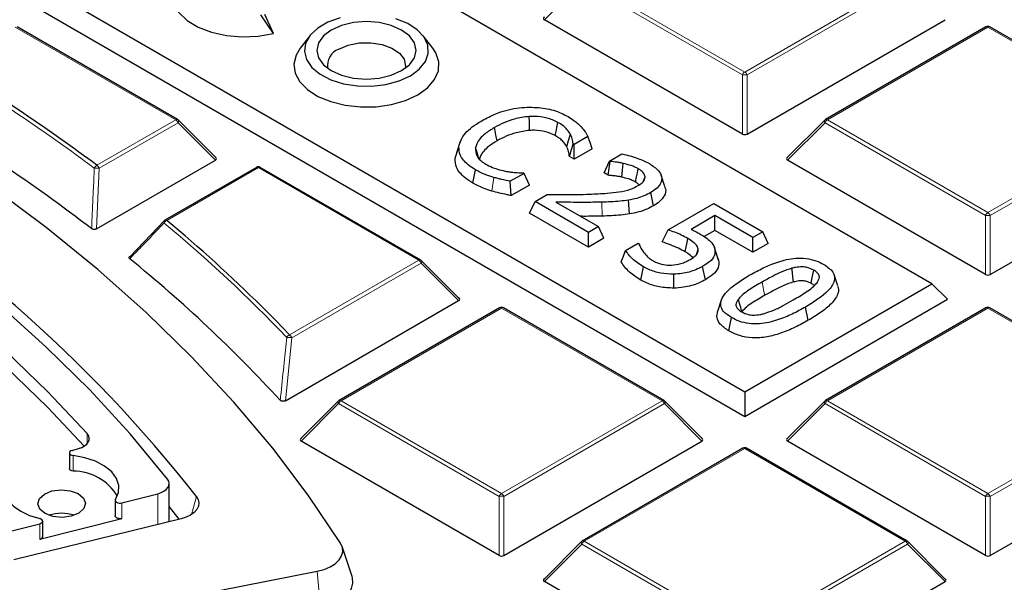
# Model space of a CAD drawing. Units: millimetres. Extents: x 0 to 420, y 0 to 297.
# Drawn here: x 339 to 353, y 209 to 217 of the extents above; entities that cross this region are included whole.
import ezdxf

# ---------------------------------------------------------------- set-up
doc = ezdxf.new("R2010")
doc.units = ezdxf.units.MM

msp = doc.modelspace()

# ---------------------------------------------------------------- linework, layer by layer
at = {"color": 7, "linetype": 'Continuous', "lineweight": 25}
for p, q in [((352.3667, 213.2438), (331.3868, 225.3553)), ((328.5896, 223.7405), (349.5696, 211.6291)), ((328.3564, 223.5072), (349.5696, 211.2611)), ((342.5238, 216.9837), (342.3348, 217.263)), ((342.5238, 216.9837), (342.392, 217.2676)), ((349.5346, 215.48), (346.5741, 217.189)), ((349.6046, 215.48), (352.565, 217.189)), ((341.0891, 215.696), (338.6885, 217.0818)), ((353.1775, 217.0818), (350.777, 215.696)), ((355.6353, 215.696), (353.2347, 217.0818)), ((343.065, 216.9499), (342.922, 216.7652)), ((344.9035, 216.7652), (344.7604, 216.9499)), ((341.6644, 215.1233), (341.1009, 215.6869)), ((350.7651, 215.6869), (350.2016, 215.1233)), ((347.2239, 215.4435), (347.0172, 215.3241)), ((345.2378, 215.1178), (345.2951, 215.2911)), ((345.3144, 215.3688), (345.2586, 215.2016)), ((346.9475, 215.1425), (347.0031, 215.3322)), ((347.0172, 215.3241), (347.0031, 215.3322)), ((347.0172, 215.1023), (347.0172, 215.3241)), ((347.0172, 215.1023), (346.9475, 215.1425)), ((347.2891, 215.2593), (347.0172, 215.1023)), ((347.5474, 215.0756), (347.7342, 215.1834)), ((339.8772, 214.0632), (341.6554, 215.0897)), ((342.2679, 214.9824), (340.899, 214.1922)), ((344.7256, 213.5966), (342.325, 214.9824)), ((347.4662, 214.9006), (347.5474, 215.0756)), ((347.5568, 215.0702), (347.5474, 215.0756)), ((353.1711, 213.3806), (350.2106, 215.0897)), ((353.2411, 213.3806), (356.2016, 215.0897)), ((345.5037, 214.7477), (345.5447, 214.9458)), ((346.2691, 214.8923), (346.0645, 214.7741)), ((346.2559, 214.8999), (346.2691, 214.8923)), ((346.3503, 214.7173), (346.2691, 214.8923)), ((347.5294, 214.8641), (347.4662, 214.9006)), ((348.063, 214.7888), (348.0799, 214.8408)), ((348.3749, 214.698), (348.3188, 214.8661)), ((346.079, 214.5607), (346.0645, 214.7741)), ((346.3503, 214.7173), (346.079, 214.5607)), ((346.4337, 214.471), (346.6166, 214.5766)), ((348.205, 214.4081), (348.1643, 214.6064)), ((346.3525, 214.296), (346.4337, 214.471)), ((347.2316, 214.0104), (346.4337, 214.471)), ((346.7472, 214.4628), (347.3812, 214.0968)), ((347.8485, 214.2857), (347.8331, 214.4926)), ((348.4268, 214.0497), (349.1083, 214.4432)), ((349.1083, 214.4432), (349.8397, 214.021)), ((347.2316, 213.7886), (346.3525, 214.296)), ((349.1249, 214.2609), (348.7688, 214.0553)), ((349.6901, 213.9346), (349.1249, 214.2609)), ((349.1249, 214.039), (349.1249, 214.2609)), ((340.3777, 213.6523), (340.8926, 214.1862)), ((347.3812, 214.0968), (347.2316, 214.0104)), ((347.4624, 213.9218), (347.3812, 214.0968)), ((347.2316, 213.7886), (347.2316, 214.0104)), ((348.3352, 213.8688), (348.4268, 214.0497)), ((349.1249, 214.039), (348.9648, 213.9466)), ((349.6901, 213.7127), (349.1249, 214.039)), ((349.8397, 214.021), (349.6901, 213.9346)), ((349.9209, 213.846), (349.8397, 214.021)), ((347.4624, 213.9218), (347.2316, 213.7886)), ((347.7884, 213.7388), (347.978, 213.8482)), ((347.978, 213.8482), (347.9902, 213.8412)), ((348.002, 213.8065), (347.9902, 213.8412)), ((349.6901, 213.7127), (349.6901, 213.9346)), ((349.9209, 213.846), (349.6901, 213.7127)), ((348.8468, 213.6783), (348.873, 213.7595)), ((349.1156, 213.785), (349.1155, 213.7853)), ((349.1789, 213.5942), (349.1221, 213.7644)), ((345.301, 213.024), (344.7375, 213.5875)), ((348.0151, 213.2978), (348.0556, 213.4963)), ((348.9812, 213.3035), (348.9405, 213.5019)), ((349.1716, 213.6171), (349.1789, 213.5942)), ((348.5096, 213.1768), (348.5073, 213.3849)), ((350.9614, 213.2093), (350.905, 213.3779)), ((349.5696, 211.6291), (352.3667, 213.2438)), ((352.3667, 213.2438), (352.6, 213.0105)), ((342.7024, 211.4954), (345.2919, 212.9903)), ((349.2197, 212.9964), (349.1634, 212.8278)), ((349.5696, 211.2611), (352.6, 213.0105)), ((345.9044, 212.8831), (343.5039, 211.4973)), ((348.3622, 211.4973), (345.9616, 212.8831)), ((350.5194, 212.6964), (350.4788, 212.8948)), ((353.1775, 212.8831), (350.777, 211.4973)), ((355.6353, 211.4973), (353.2347, 212.8831)), ((349.332, 212.5376), (349.3726, 212.736)), ((349.5696, 211.6291), (349.5696, 211.2611)), ((343.492, 211.4882), (342.9285, 210.9247)), ((348.9375, 210.9247), (348.374, 211.4882)), ((350.7651, 211.4882), (350.2016, 210.9247)), ((345.898, 209.182), (342.9375, 210.891)), ((345.968, 209.182), (348.9285, 210.891)), ((353.1711, 209.182), (350.2106, 210.891)), ((353.2411, 209.182), (356.2016, 210.891)), ((339.4715, 210.715), (339.4715, 210.4817)), ((339.5108, 210.7518), (339.6094, 210.7805)), ((349.541, 210.7838), (347.1404, 209.3979)), ((351.9987, 209.3979), (349.5981, 210.7838)), ((340.9635, 209.6867), (340.9635, 210.2561)), ((340.155, 210.0063), (340.155, 209.773)), ((340.2552, 209.9685), (340.7929, 210.1051)), ((340.9635, 209.9073), (341.1091, 209.7224)), ((341.1408, 209.7302), (338.6422, 209.1179)), ((339.0286, 209.4236), (340.2552, 209.7352)), ((339.0713, 209.4614), (339.0713, 209.6947)), ((338.5699, 209.5404), (339.0286, 209.6569)), ((347.1286, 209.3889), (346.5651, 208.8253)), ((352.5741, 208.8253), (352.0106, 209.3889)), ((343.6994, 208.866), (343.5491, 209.3158)), ((337.9011, 207.9135), (343.1784, 208.9477)), ((349.5346, 207.0826), (346.5741, 208.7917)), ((349.6046, 207.0826), (352.565, 208.7917))]:
    msp.add_line(p, q, dxfattribs=at)
at = {"color": 8, "linetype": 'Continuous', "lineweight": 18}
for p, q in [((347.169, 217.7925), (349.5696, 216.4066)), ((349.5696, 216.4066), (351.9702, 217.7925)), ((347.134, 217.7489), (346.5741, 217.189)), ((349.5346, 216.3631), (347.134, 217.7489)), ((352.0051, 217.7489), (349.6046, 216.3631)), ((341.0605, 215.6931), (338.6599, 217.079)), ((353.2061, 217.079), (350.8055, 215.6931)), ((355.6067, 215.6931), (353.2061, 217.079)), ((349.5346, 215.48), (349.5346, 216.3631)), ((349.6046, 216.3631), (349.6046, 215.48)), ((339.8823, 215.013), (341.0605, 215.6931)), ((341.0955, 215.6496), (339.9173, 214.9695)), ((341.6554, 215.0897), (341.0955, 215.6496)), ((350.7705, 215.6496), (350.2106, 215.0897)), ((353.1711, 214.2638), (350.7705, 215.6496)), ((350.8055, 215.6931), (353.2061, 214.3073)), ((353.2061, 214.3073), (355.6067, 215.6931)), ((355.6417, 215.6496), (353.2411, 214.2638)), ((339.9173, 214.9695), (339.8772, 214.0632)), ((342.2965, 214.9796), (340.9276, 214.1894)), ((344.6971, 213.5938), (342.2965, 214.9796)), ((345.789, 214.6282), (345.8159, 214.8325)), ((347.4362, 214.2541), (347.4334, 214.4622)), ((353.1711, 213.3806), (353.1711, 214.2638)), ((353.2411, 214.2638), (353.2411, 213.3806)), ((342.7634, 212.4775), (344.6971, 213.5938)), ((344.732, 213.5503), (342.7984, 212.434)), ((345.2919, 212.9903), (344.732, 213.5503)), ((345.933, 212.8803), (343.5324, 211.4945)), ((348.3336, 211.4945), (345.933, 212.8803)), ((353.2061, 212.8803), (350.8055, 211.4945)), ((355.6067, 211.4945), (353.2061, 212.8803)), ((342.7984, 212.434), (342.7024, 211.4954)), ((343.4974, 211.4509), (342.9375, 210.891)), ((345.898, 210.0651), (343.4974, 211.4509)), ((343.5324, 211.4945), (345.933, 210.1086)), ((345.933, 210.1086), (348.3336, 211.4945)), ((348.3686, 211.4509), (345.968, 210.0651)), ((348.9285, 210.891), (348.3686, 211.4509)), ((350.7705, 211.4509), (350.2106, 210.891)), ((353.1711, 210.0651), (350.7705, 211.4509)), ((350.8055, 211.4945), (353.2061, 210.1086)), ((353.2061, 210.1086), (355.6067, 211.4945)), ((355.6417, 211.4509), (353.2411, 210.0651)), ((339.7347, 210.8522), (339.7347, 211.0035)), ((349.5696, 210.7809), (347.169, 209.3951)), ((351.9702, 209.3951), (349.5696, 210.7809)), ((339.5284, 210.6746), (339.5284, 210.4413)), ((340.2552, 209.9685), (340.2552, 209.7352)), ((340.7929, 210.1051), (340.7929, 209.6449)), ((341.3716, 210.0645), (341.296, 209.7942)), ((345.898, 209.182), (345.898, 210.0651)), ((345.968, 210.0651), (345.968, 209.182)), ((353.1711, 209.182), (353.1711, 210.0651)), ((353.2411, 210.0651), (353.2411, 209.182)), ((339.0286, 209.4236), (339.0286, 209.6569)), ((347.169, 209.3951), (349.5696, 208.0093)), ((349.5696, 208.0093), (351.9702, 209.3951)), ((347.134, 209.3516), (346.5741, 208.7917)), ((349.5346, 207.9658), (347.134, 209.3516)), ((352.0051, 209.3516), (349.6046, 207.9658)), ((352.565, 208.7917), (352.0051, 209.3516)), ((343.1784, 208.9477), (343.2277, 208.3974))]:
    msp.add_line(p, q, dxfattribs=at)
at = {"color": 7, "linetype": 'Continuous', "lineweight": 25, "flags": 128}
for points in [[(340.9382, 210.3239), (340.3811, 210.9979), (339.7748, 211.6576), (339.1204, 212.3019), (338.4193, 212.9295), (337.6725, 213.5393), (336.8816, 214.1303), (336.0478, 214.7013), (335.1728, 215.2514), (334.258, 215.7795), (333.3052, 216.2846), (332.316, 216.7659), (331.2923, 217.2225), (330.2359, 217.6536), (329.1488, 218.0584), (328.0328, 218.4361), (326.89, 218.7861), (325.7224, 219.1078)], [(339.7347, 211.0035), (339.1484, 211.6273), (338.5181, 212.2367), (337.8448, 212.8306), (337.1297, 213.408), (336.3741, 213.9679), (335.5792, 214.5093), (334.7464, 215.0314), (333.877, 215.5333), (332.9726, 216.0141), (332.0346, 216.473), (331.0648, 216.9092), (330.0646, 217.322), (329.0358, 217.7106), (327.9803, 218.0745), (326.8996, 218.413)], [(339.6926, 210.8171), (339.1484, 211.394), (338.5181, 212.0034), (337.8448, 212.5973), (337.1297, 213.1747), (336.3741, 213.7346), (335.5792, 214.276), (334.7464, 214.7981), (333.877, 215.3), (332.9726, 215.7808), (332.0346, 216.2397), (331.0648, 216.6759), (330.0646, 217.0887), (329.0358, 217.4773), (327.9803, 217.8412), (326.8996, 218.1797)], [(341.1037, 217.8149), (341.0384, 217.7037), (341.0092, 217.5665), (341.0328, 217.429), (341.1081, 217.2978), (341.2313, 217.1793), (341.3966, 217.0793), (341.5958, 217.0027), (341.8192, 216.9531), (342.0561, 216.933), (342.2948, 216.9434), (342.5238, 216.9837)], [(343.5203, 217.2169), (343.3368, 217.1516), (343.1843, 217.0636), (343.0711, 216.9577), (343.0033, 216.8395), (342.9845, 216.7155), (343.0158, 216.5924), (343.0954, 216.4767), (343.219, 216.3747), (343.3801, 216.292), (343.5699, 216.2329), (343.7781, 216.2007), (343.9936, 216.1971), (344.2048, 216.2223), (344.4002, 216.2749), (344.5693, 216.3521)], [(344.5693, 216.3521), (344.703, 216.4497), (344.7941, 216.5625), (344.8377, 216.6844), (344.8315, 216.8088), (344.7757, 216.929), (344.6733, 217.0386), (344.53, 217.1316), (344.3534, 217.2029)], [(344.438, 216.4279), (344.556, 216.5167), (344.6303, 216.6201), (344.6556, 216.7311), (344.6303, 216.8421), (344.556, 216.9455), (344.438, 217.0343), (344.2841, 217.1025), (344.105, 217.1453), (343.9127, 217.16), (343.7204, 217.1453), (343.5413, 217.1025), (343.3874, 217.0343), (343.2694, 216.9455), (343.1952, 216.8421), (343.1699, 216.7311), (343.1952, 216.6201), (343.2694, 216.5167), (343.3874, 216.4279), (343.5413, 216.3597), (343.7204, 216.3169), (343.9127, 216.3023), (344.105, 216.3169), (344.2841, 216.3597), (344.438, 216.4279)], [(342.922, 216.7652), (342.8595, 216.6607), (342.8278, 216.5264), (342.8469, 216.3914), (342.9158, 216.2619), (343.0313, 216.144), (343.188, 216.0431), (343.3786, 215.9641), (343.5942, 215.9106), (343.8246, 215.885), (344.0592, 215.8887), (344.287, 215.9214), (344.4972, 215.9816), (344.6801, 216.0665)], [(343.4982, 216.7487), (343.6388, 216.8086), (343.8037, 216.842), (343.9783, 216.8457), (344.1471, 216.8196), (344.295, 216.766), (344.409, 216.6895), (344.4789, 216.5971), (344.4984, 216.4968), (344.4935, 216.4637)], [(344.6801, 216.0665), (344.8271, 216.1721), (344.9314, 216.2934), (344.9881, 216.4249), (344.9944, 216.5603), (344.9502, 216.6934), (344.9035, 216.7652)], [(343.5253, 209.3655), (343.0438, 210.0812), (342.5117, 210.7849), (341.9298, 211.4753), (341.2992, 212.1514), (340.6208, 212.8118), (339.8959, 213.4556), (339.1256, 214.0815), (338.3113, 214.6886), (337.4544, 215.2758), (336.5563, 215.8422)], [(346.3535, 215.5348), (346.3517, 215.5972), (346.3499, 215.6596), (346.3476, 215.7427)], [(345.867, 215.3787), (345.8548, 215.4382), (345.8426, 215.4977), (345.8263, 215.5771)], [(346.7357, 215.4566), (346.7478, 215.5162), (346.76, 215.5758), (346.7761, 215.6552)], [(346.907, 215.2935), (346.9344, 215.3859), (346.9618, 215.4784)], [(347.2891, 215.2593), (347.2565, 215.3514), (347.2239, 215.4435)], [(345.5909, 215.1265), (345.5837, 215.1489), (345.5666, 215.2023), (345.5437, 215.2736)], [(347.5294, 214.8641), (347.5431, 214.9672), (347.5568, 215.0702)], [(347.7323, 214.8361), (347.7431, 214.939), (347.7539, 215.0418)], [(347.9374, 214.7629), (347.9534, 214.8422), (347.9655, 214.9019), (347.9775, 214.9616)], [(348.6786, 213.7209), (348.6939, 213.7964), (348.7064, 213.8579), (348.719, 213.9194)], [(347.7221, 213.5724), (347.7552, 213.6556), (347.7884, 213.7388)], [(350.2989, 213.2694), (350.2904, 213.3439), (350.2829, 213.4093), (350.2754, 213.4746)], [(350.5621, 213.2477), (350.5755, 213.3131), (350.5891, 213.3796), (350.6027, 213.4461)], [(349.5226, 212.8403), (349.51, 212.886), (349.4923, 212.9498), (349.4747, 213.0136)], [(339.6094, 210.7805), (339.657, 210.798), (339.6977, 210.8205), (339.73, 210.8471), (339.7526, 210.8769), (339.7646, 210.9087), (339.7656, 210.9412), (339.7555, 210.9733), (339.7347, 211.0035)], [(339.5108, 210.7518), (339.4929, 210.7445), (339.4798, 210.7343), (339.4727, 210.7223), (339.4721, 210.7096), (339.4783, 210.6975), (339.4906, 210.687), (339.5079, 210.6791), (339.5284, 210.6746)], [(340.1594, 210.0204), (340.2035, 210.1233), (340.2087, 210.2292), (340.1747, 210.3333), (340.1031, 210.4308), (339.9972, 210.5174), (339.8618, 210.5889), (339.7031, 210.6421), (339.5284, 210.6746)], [(339.5284, 210.4413), (339.5079, 210.4458), (339.4906, 210.4537), (339.4783, 210.4642), (339.4721, 210.4763), (339.4715, 210.4817)], [(338.576, 210.3975), (338.5198, 210.3034), (338.4975, 210.2047), (338.5097, 210.1055), (338.5562, 210.0096), (338.6349, 209.9211), (338.7427, 209.8435), (338.8752, 209.7798), (339.0271, 209.7328)], [(340.7929, 210.1051), (340.842, 210.1211), (340.8847, 210.1423), (340.9193, 210.1679), (340.9446, 210.197), (340.9595, 210.2284), (340.9634, 210.2608), (340.9562, 210.2931), (340.9382, 210.3239)], [(339.6811, 210.0399), (339.7113, 209.9614), (339.6871, 209.8821), (339.6122, 209.8143), (339.4981, 209.7681), (339.362, 209.7507), (339.2248, 209.7647), (339.1073, 209.8079), (339.0273, 209.8738), (338.9972, 209.9524), (339.0214, 210.0316), (339.0962, 210.0994), (339.2104, 210.1456), (339.3464, 210.163), (339.4837, 210.149), (339.6012, 210.1058), (339.6811, 210.0399)], [(340.1594, 210.0204), (340.1551, 210.0087), (340.157, 209.9967), (340.1647, 209.9856), (340.1776, 209.9762), (340.1947, 209.9693), (340.2144, 209.9656), (340.2352, 209.9653), (340.2552, 209.9685)], [(341.3716, 210.0645), (341.3982, 210.017), (341.4081, 209.9674), (341.4009, 209.9176), (341.377, 209.8696), (341.3372, 209.8252), (341.2831, 209.7862), (341.2167, 209.7541), (341.1408, 209.7302)], [(339.0286, 209.6569), (339.0462, 209.6633), (339.0599, 209.6723), (339.0685, 209.6833), (339.0713, 209.6952), (339.068, 209.707), (339.059, 209.7178), (339.0449, 209.7267), (339.0271, 209.7328)], [(340.2552, 209.7352), (340.2352, 209.732), (340.2144, 209.7323), (340.1947, 209.736), (340.1776, 209.7429), (340.1647, 209.7523), (340.157, 209.7634), (340.155, 209.773)], [(343.1784, 208.9477), (343.28, 208.9743), (343.3704, 209.0121), (343.4461, 209.0594), (343.5041, 209.1144), (343.5421, 209.175), (343.5586, 209.2387), (343.5529, 209.303), (343.5253, 209.3655)], [(343.2277, 208.3974), (343.3569, 208.4313), (343.472, 208.4794), (343.5684, 208.5396), (343.6422, 208.6096), (343.6905, 208.6867), (343.7115, 208.7678), (343.7043, 208.8497), (343.6994, 208.866)]]:
    msp.add_lwpolyline(points, dxfattribs=at)
at = {"color": 8, "linetype": 'Continuous', "lineweight": 18, "flags": 128}
for points in [[(341.0955, 215.6496), (341.0995, 215.6568), (341.1024, 215.6637), (341.1042, 215.6702), (341.1048, 215.676), (341.1042, 215.681), (341.1024, 215.6851), (341.1009, 215.6869)], [(350.7651, 215.6869), (350.7636, 215.6851), (350.7619, 215.681), (350.7613, 215.676), (350.7619, 215.6702), (350.7636, 215.6637), (350.7666, 215.6568), (350.7705, 215.6496)], [(344.732, 213.5503), (344.736, 213.5575), (344.7389, 213.5644), (344.7407, 213.5708), (344.7413, 213.5766), (344.7407, 213.5817), (344.7389, 213.5857), (344.7375, 213.5875)], [(349.8696, 213.0698), (349.8574, 213.1293), (349.8452, 213.1888), (349.829, 213.2682)], [(342.342, 212.9071), (342.5508, 212.6974), (342.7634, 212.4775)], [(343.492, 211.4882), (343.4905, 211.4864), (343.4888, 211.4823), (343.4882, 211.4773), (343.4888, 211.4715), (343.4905, 211.465), (343.4935, 211.4581), (343.4974, 211.4509)], [(348.3686, 211.4509), (348.3726, 211.4581), (348.3755, 211.465), (348.3773, 211.4715), (348.3779, 211.4773), (348.3773, 211.4823), (348.3755, 211.4864), (348.374, 211.4882)], [(350.7651, 211.4882), (350.7636, 211.4864), (350.7619, 211.4823), (350.7613, 211.4773), (350.7619, 211.4715), (350.7636, 211.465), (350.7666, 211.4581), (350.7705, 211.4509)], [(347.1286, 209.3889), (347.1271, 209.3871), (347.1253, 209.383), (347.1247, 209.378), (347.1253, 209.3722), (347.1271, 209.3657), (347.13, 209.3588), (347.134, 209.3516)], [(352.0051, 209.3516), (352.0091, 209.3588), (352.012, 209.3657), (352.0138, 209.3722), (352.0144, 209.378), (352.0138, 209.383), (352.012, 209.3871), (352.0106, 209.3889)]]:
    msp.add_lwpolyline(points, dxfattribs=at)
at = {"color": 7, "linetype": 'Continuous', "lineweight": 25}
for centre, radius, start, end in [((353.2061, 217.0323), 0.0571, 60.00269, 119.99731), ((343.5902, 216.5041), 0.2613, 110.59079, 188.88946), ((323.0272, 192.3612), 28.2348, 53.34716, 58.77157), ((322.9154, 191.9641), 27.8151, 52.61814, 59.39694), ((341.0605, 215.6465), 0.0571, 44.99845, 60.00269), ((350.8055, 215.6465), 0.0571, 119.99731, 135.00155), ((324.9179, 197.1242), 20.9327, 38.18394, 59.76253), ((342.2965, 214.933), 0.0571, 60.00269, 119.99731), ((340.9276, 214.1427), 0.0571, 119.99731, 136.06998), ((326.802, 197.1871), 22.1045, 45.3299, 50.28001), ((326.8993, 197.0068), 21.3863, 42.67129, 50.95108), ((344.6971, 213.5471), 0.0571, 44.99845, 60.00269), ((345.933, 212.8336), 0.0571, 60.00269, 119.99731), ((353.2061, 212.8336), 0.0571, 60.00269, 119.99731), ((343.5324, 211.4478), 0.0571, 119.99731, 135.00155), ((348.3336, 211.4478), 0.0571, 44.99845, 60.00269), ((350.8055, 211.4478), 0.0571, 119.99731, 135.00155), ((349.5696, 210.7343), 0.0571, 60.00269, 119.99731), ((339.5307, 209.6716), 0.7697, 31.47329, 90.17104), ((339.3542, 209.2362), 0.5775, 70.90687, 109.09313), ((339.0244, 209.4713), 0.0479, 274.98595, 348.01353), ((347.169, 209.3485), 0.0571, 119.99731, 135.00155), ((351.9702, 209.3485), 0.0571, 44.99845, 60.00269)]:
    msp.add_arc(centre, radius, start, end, dxfattribs=at)
at = {"color": 8, "linetype": 'Continuous', "lineweight": 18}
for centre, radius, start, end in [((353.1894, 217.0554), 0.0289, 54.53278, 114.15676), ((353.2229, 217.0554), 0.0289, 65.84324, 125.46722), ((323.0128, 192.3536), 28.1933, 53.34716, 58.77157), ((349.6169, 216.3328), 0.0877, 122.63797, 159.77289), ((349.5696, 215.6396), 0.7244, 87.23102, 92.76898), ((349.5223, 216.3328), 0.0877, 20.22711, 57.36203), ((341.0773, 215.6696), 0.0289, 65.84324, 125.46722), ((341.0132, 215.6193), 0.0877, 20.22711, 57.36203), ((350.8528, 215.6193), 0.0877, 122.63797, 159.77289), ((350.7888, 215.6696), 0.0289, 54.53278, 114.15676), ((339.9183, 214.9394), 0.0819, 116.00912, 156.38651), ((339.8626, 214.4895), 0.483, 83.49545, 92.30353), ((339.835, 214.9391), 0.0877, 20.22711, 57.36203), ((342.2797, 214.9561), 0.0289, 54.53278, 114.15676), ((342.3132, 214.9561), 0.0289, 65.84324, 125.46722), ((353.2534, 214.2334), 0.0877, 122.63797, 159.77289), ((353.2061, 213.5403), 0.7244, 87.23102, 92.76898), ((353.1588, 214.2334), 0.0877, 20.22711, 57.36203), ((340.9119, 214.1664), 0.0301, 148.05559, 213.63289), ((340.9594, 214.116), 0.08, 113.44711, 155.02548), ((326.9937, 197.4128), 21.752, 43.69851, 50.30427), ((340.9108, 214.1659), 0.0289, 54.53278, 114.15676), ((344.7138, 213.5703), 0.0289, 65.84324, 125.46722), ((344.6498, 213.5199), 0.0877, 20.22711, 57.36203), ((345.9163, 212.8568), 0.0289, 54.53278, 114.15676), ((345.9498, 212.8568), 0.0289, 65.84324, 125.46722), ((353.1894, 212.8568), 0.0289, 54.53278, 114.15676), ((353.2229, 212.8568), 0.0289, 65.84324, 125.46722), ((342.7879, 212.405), 0.0765, 108.65238, 152.42873), ((342.7161, 212.4037), 0.0877, 20.22711, 57.36203), ((342.7327, 212.1149), 0.3258, 78.37181, 92.2333), ((343.5797, 211.4206), 0.0877, 122.63797, 159.77289), ((343.5157, 211.4709), 0.0289, 54.53278, 114.15676), ((348.3504, 211.4709), 0.0289, 65.84324, 125.46722), ((348.2863, 211.4206), 0.0877, 20.22711, 57.36203), ((350.8528, 211.4206), 0.0877, 122.63797, 159.77289), ((350.7888, 211.4709), 0.0289, 54.53278, 114.15676), ((349.5528, 210.7574), 0.0289, 54.53278, 114.15676), ((349.5863, 210.7574), 0.0289, 65.84324, 125.46722), ((345.9803, 210.0348), 0.0877, 122.63797, 159.77289), ((345.8857, 210.0348), 0.0877, 20.22711, 57.36203), ((353.2534, 210.0348), 0.0877, 122.63797, 159.77289), ((353.1588, 210.0348), 0.0877, 20.22711, 57.36203), ((345.933, 209.3416), 0.7244, 87.23102, 92.76898), ((353.2061, 209.3416), 0.7244, 87.23102, 92.76898), ((347.2163, 209.3213), 0.0877, 122.63797, 159.77289), ((347.1522, 209.3716), 0.0289, 54.53278, 114.15676), ((351.9869, 209.3716), 0.0289, 65.84324, 125.46722), ((351.9229, 209.3213), 0.0877, 20.22711, 57.36203)]:
    msp.add_arc(centre, radius, start, end, dxfattribs=at)
at = {"color": 7, "linetype": 'Continuous', "lineweight": 25}
for centre, major_axis, ratio, start_param, end_param in [((346.6324, 217.2092), (0.0738, 0), 0.4471651, 2.4825346, 3.8006507), ((349.5696, 215.5136), (0.0571, 0), 0.7452752, 4.0533309, 5.371447), ((341.5971, 215.1099), (0.0738, 0), 0.4471651, 5.6241273, 6.9422433), ((350.269, 215.1099), (0.0738, 0), 0.4471651, 2.4825346, 3.8006507), ((353.2061, 213.4143), (0.0571, 0), 0.7452752, 4.0533309, 5.371447), ((345.2336, 213.0105), (0.0738, 0), 0.4471651, 5.6241273, 6.9422433), ((342.9959, 210.9112), (0.0738, 0), 0.4471651, 2.4825346, 3.8006507), ((348.8702, 210.9112), (0.0738, 0), 0.4471651, 5.6241273, 6.9422433), ((350.269, 210.9112), (0.0738, 0), 0.4471651, 2.4825346, 3.8006507), ((345.933, 209.2156), (0.0571, 0), 0.7452752, 4.0533309, 5.371447), ((353.2061, 209.2156), (0.0571, 0), 0.7452752, 4.0533309, 5.371447), ((346.6324, 208.8119), (0.0738, 0), 0.4471651, 2.4825346, 3.8006507), ((352.5067, 208.8119), (0.0738, 0), 0.4471651, 5.6241273, 6.9422433)]:
    msp.add_ellipse(centre, major_axis=major_axis, ratio=ratio, start_param=start_param, end_param=end_param, dxfattribs=at)
for points, knots in [([(388.2031, 190.8484), (388.2035, 190.8647), (388.2109, 191.261), (388.1838, 192.0375), (388.1183, 193.1764), (388.0026, 194.3135), (387.8434, 195.4481), (387.6389, 196.5796), (387.3896, 197.7077), (387.0955, 198.8316), (386.7567, 199.951), (386.373, 201.0651), (385.9447, 202.1735), (385.4717, 203.2754), (384.9541, 204.3703), (384.392, 205.4573), (383.7856, 206.5359), (383.1352, 207.6053), (382.4409, 208.6647), (381.7031, 209.7134), (380.9222, 210.7505), (380.0987, 211.7752), (379.233, 212.7868), (378.3257, 213.7844), (377.3776, 214.7673), (376.3893, 215.7348), (375.3615, 216.6861), (374.295, 217.6205), (373.1907, 218.5374), (372.0494, 219.4361), (370.872, 220.3162), (369.6593, 221.1769), (368.4123, 222.0178), (367.132, 222.8385), (365.8192, 223.6384), (364.4748, 224.4172), (363.0999, 225.1744), (361.6954, 225.9096), (360.2622, 226.6225), (358.8012, 227.3128), (357.3135, 227.9802), (355.7999, 228.6243), (354.2614, 229.245), (352.699, 229.8418), (351.1137, 230.4147), (349.5062, 230.9632), (347.8778, 231.4873), (346.2292, 231.9866), (344.5616, 232.461), (342.8758, 232.9103), (341.1729, 233.3343), (339.4539, 233.7328), (337.7198, 234.1056), (335.9715, 234.4526), (334.2102, 234.7737), (332.4367, 235.0686), (330.6522, 235.3373), (328.8576, 235.5797), (327.0541, 235.7957), (325.2426, 235.9851), (323.4242, 236.1479), (321.5999, 236.2841), (319.7708, 236.3935), (317.938, 236.4761), (316.1024, 236.5319), (314.2652, 236.5608), (312.4273, 236.5629), (310.59, 236.5381), (308.7541, 236.4865), (306.9208, 236.408), (305.0911, 236.3029), (303.2663, 236.1704), (301.5211, 236.0201), (300.3882, 235.9009), (299.8589, 235.8452)], [0, 0, 0, 0, 0.00057368, 0.01392098, 0.02726705, 0.04061827, 0.05398204, 0.06736555, 0.08077561, 0.09421858, 0.10770024, 0.1212257, 0.13479933, 0.14842465, 0.16210434, 0.17584017, 0.18963299, 0.20348279, 0.21738869, 0.23134905, 0.24536151, 0.25942314, 0.27353053, 0.2876799, 0.30186723, 0.31608839, 0.3303392, 0.34461557, 0.35891355, 0.3732294, 0.38755963, 0.40190105, 0.41625073, 0.4306061, 0.44496485, 0.4593249, 0.47368411, 0.48804111, 0.50239474, 0.51674407, 0.53108836, 0.54542702, 0.55975963, 0.57408589, 0.58840559, 0.60271866, 0.61702507, 0.63132488, 0.64561823, 0.65990528, 0.67418625, 0.68846138, 0.70273097, 0.71699531, 0.73125473, 0.74550959, 0.75976022, 0.77400702, 0.78825034, 0.80249058, 0.81672812, 0.83096337, 0.84519671, 0.85942856, 0.87365931, 0.88788936, 0.90211914, 0.91634903, 0.93057933, 0.94481043, 0.95904274, 0.97327666, 0.98751262, 1, 1, 1, 1]), ([(364.1616, 206.9456), (364.099, 207.197), (363.9636, 207.7408), (363.7012, 208.5716), (363.3861, 209.4383), (363.0257, 210.2992), (362.6218, 211.1535), (362.1743, 212.0006), (361.6837, 212.8397), (361.1504, 213.6699), (360.5749, 214.4906), (359.9576, 215.3011), (359.2992, 216.1005), (358.6001, 216.8881), (357.8611, 217.6633), (357.0827, 218.4253), (356.2658, 219.1735), (355.411, 219.9072), (354.5191, 220.6257), (353.5909, 221.3284), (352.6273, 222.0147), (351.629, 222.6841), (350.5971, 223.3358), (349.5324, 223.9694), (348.4359, 224.5843), (347.3085, 225.18), (346.1512, 225.756), (344.9651, 226.3117), (343.7512, 226.8467), (342.5106, 227.3606), (341.2444, 227.8529), (339.9537, 228.3231), (338.6395, 228.771), (337.3031, 229.196), (335.9457, 229.5979), (334.5684, 229.9763), (333.1724, 230.3308), (331.759, 230.6612), (330.3293, 230.9673), (328.8847, 231.2486), (327.4264, 231.505), (325.9556, 231.7363), (324.4737, 231.9423), (322.982, 232.1228), (321.4817, 232.2776), (319.9742, 232.4066), (318.4608, 232.5097), (316.9428, 232.5869), (315.4215, 232.6377), (314.1732, 232.6589), (313.4324, 232.6606), (313.1995, 232.6612)], [0, 0, 0, 0, 0.0177117, 0.0383034, 0.0589056, 0.079519, 0.1001443, 0.1207814, 0.1414302, 0.16209, 0.1827602, 0.2034399, 0.2241279, 0.2448234, 0.2655253, 0.2862325, 0.3069442, 0.3276594, 0.3483774, 0.3690975, 0.389819, 0.4105416, 0.4312646, 0.4519876, 0.4727105, 0.4934328, 0.5141544, 0.5348752, 0.555595, 0.5763139, 0.5970317, 0.6177484, 0.638464, 0.6591786, 0.6798921, 0.7006046, 0.7213162, 0.7420268, 0.7627365, 0.7834454, 0.8041536, 0.8248611, 0.8455679, 0.8662743, 0.8869801, 0.9076855, 0.9283906, 0.9490955, 0.9698001, 0.9905046, 1, 1, 1, 1]), ([(345.6445, 215.6832), (345.7099, 215.7181), (345.8594, 215.7978), (346.097, 215.8655), (346.2636, 215.8777), (346.3164, 215.8816)], [0, 0, 0, 0, 0.3467154, 0.7928092, 1, 1, 1, 1]), ([(346.3164, 215.8816), (346.407, 215.8796), (346.5888, 215.8756), (346.7946, 215.8117), (346.8939, 215.7585), (346.927, 215.7408)], [0, 0, 0, 0, 0.3983188, 0.7992545, 1, 1, 1, 1]), ([(346.3476, 215.7427), (346.2722, 215.7327), (346.1366, 215.7145), (345.9645, 215.6507), (345.8728, 215.6019), (345.8263, 215.5771)], [0, 0, 0, 0, 0.3807434, 0.6856831, 1, 1, 1, 1]), ([(346.7761, 215.6552), (346.7242, 215.6793), (346.6225, 215.7265), (346.464, 215.7466), (346.3742, 215.7436), (346.3476, 215.7427)], [0, 0, 0, 0, 0.4230117, 0.8287571, 1, 1, 1, 1]), ([(346.927, 215.7408), (346.9575, 215.7221), (347.0105, 215.6895), (347.0749, 215.6375), (347.1079, 215.6044), (347.1244, 215.5879)], [0, 0, 0, 0, 0.4019484, 0.6999378, 1, 1, 1, 1]), ([(345.2951, 215.2911), (345.3101, 215.3426), (345.3461, 215.4667), (345.4977, 215.5947), (345.6148, 215.6653), (345.6445, 215.6832)], [0, 0, 0, 0, 0.3457679, 0.8340843, 1, 1, 1, 1]), ([(345.8263, 215.5771), (345.7787, 215.5475), (345.6655, 215.4773), (345.5697, 215.3699), (345.5493, 215.2943), (345.5437, 215.2736)], [0, 0, 0, 0, 0.34556089, 0.82105964, 1, 1, 1, 1]), ([(346.9618, 215.4784), (346.9464, 215.5025), (346.9179, 215.5469), (346.8549, 215.6069), (346.8026, 215.6389), (346.7761, 215.6552)], [0, 0, 0, 0, 0.3686852, 0.6799503, 1, 1, 1, 1]), ([(347.1244, 215.5879), (347.1439, 215.5646), (347.1733, 215.5296), (347.2035, 215.4807), (347.2171, 215.4559), (347.2239, 215.4435)], [0, 0, 0, 0, 0.4977275, 0.7486762, 1, 1, 1, 1]), ([(346.3535, 215.5348), (346.2843, 215.5254), (346.1582, 215.5083), (345.9976, 215.4484), (345.911, 215.4022), (345.867, 215.3787)], [0, 0, 0, 0, 0.3739, 0.6822411, 1, 1, 1, 1]), ([(346.7357, 215.4566), (346.6897, 215.4781), (346.5993, 215.5202), (346.4579, 215.5382), (346.3775, 215.5356), (346.3535, 215.5348)], [0, 0, 0, 0, 0.4206128, 0.8266967, 1, 1, 1, 1]), ([(346.907, 215.2935), (346.8915, 215.3175), (346.8644, 215.3595), (346.8051, 215.4144), (346.759, 215.4425), (346.7357, 215.4566)], [0, 0, 0, 0, 0.3995925, 0.6959162, 1, 1, 1, 1]), ([(347.0031, 215.3322), (347.0013, 215.345), (346.9976, 215.3705), (346.989, 215.4198), (346.9725, 215.4553), (346.9618, 215.4784)], [0, 0, 0, 0, 0.2588817, 0.5178355, 1, 1, 1, 1]), ([(345.5447, 214.9458), (345.5066, 214.9701), (345.4059, 215.0342), (345.3042, 215.1535), (345.2979, 215.2494), (345.2951, 215.2911)], [0, 0, 0, 0, 0.255795, 0.6760369, 1, 1, 1, 1]), ([(345.5437, 215.2736), (345.5444, 215.2344), (345.5457, 215.1584), (345.6216, 215.0774), (345.6801, 215.0411), (345.6957, 215.0314)], [0, 0, 0, 0, 0.43835465, 0.85016029, 1, 1, 1, 1]), ([(345.867, 215.3787), (345.8226, 215.3513), (345.7166, 215.2857), (345.6256, 215.1857), (345.6062, 215.1147), (345.6009, 215.0954)], [0, 0, 0, 0, 0.3436256, 0.8213668, 1, 1, 1, 1]), ([(346.9475, 215.1425), (346.9457, 215.1553), (346.9422, 215.1808), (346.9362, 215.2189), (346.925, 215.2567), (346.913, 215.2812), (346.907, 215.2935)], [0, 0, 0, 0, 0.2509087, 0.5018276, 0.7500327, 1, 1, 1, 1]), ([(345.5037, 214.7477), (345.4631, 214.7736), (345.3557, 214.8421), (345.2475, 214.97), (345.2407, 215.0728), (345.2378, 215.1178)], [0, 0, 0, 0, 0.2549144, 0.6738305, 1, 1, 1, 1]), ([(347.7342, 215.1834), (347.7754, 215.1737), (347.8578, 215.1545), (347.9995, 215.1092), (348.0887, 215.0654), (348.144, 215.0382)], [0, 0, 0, 0, 0.2756534, 0.55106, 1, 1, 1, 1]), ([(345.6957, 215.0314), (345.7285, 215.014), (345.7907, 214.9811), (345.8997, 214.9446), (345.9756, 214.929), (346.0141, 214.9211)], [0, 0, 0, 0, 0.3558497, 0.6737989, 1, 1, 1, 1]), ([(347.7539, 215.0418), (347.7378, 215.0454), (347.7056, 215.0524), (347.6396, 215.0617), (347.5897, 215.0668), (347.5568, 215.0702)], [0, 0, 0, 0, 0.2536184, 0.5074986, 1, 1, 1, 1]), ([(347.9775, 214.9616), (347.9612, 214.9703), (347.9284, 214.9877), (347.8541, 215.0156), (347.7939, 215.0314), (347.7539, 215.0418)], [0, 0, 0, 0, 0.25150637, 0.50348729, 1, 1, 1, 1]), ([(348.144, 215.0382), (348.1945, 215.005), (348.2806, 214.9483), (348.3344, 214.8449), (348.325, 214.7534), (348.2642, 214.6707), (348.1977, 214.6279), (348.1643, 214.6064)], [0, 0, 0, 0, 0.2691625, 0.4583554, 0.6480958, 0.8229235, 1, 1, 1, 1]), ([(345.8159, 214.8325), (345.7767, 214.8445), (345.7076, 214.8656), (345.6177, 214.9047), (345.5692, 214.932), (345.5447, 214.9458)], [0, 0, 0, 0, 0.3958324, 0.6958006, 1, 1, 1, 1]), ([(346.0645, 214.7741), (346.0222, 214.7826), (345.9588, 214.7952), (345.8759, 214.8148), (345.8359, 214.8266), (345.8159, 214.8325)], [0, 0, 0, 0, 0.4992893, 0.7490574, 1, 1, 1, 1]), ([(346.0141, 214.9211), (346.034, 214.9179), (346.0738, 214.9117), (346.1543, 214.903), (346.2154, 214.9011), (346.2559, 214.8999)], [0, 0, 0, 0, 0.2523163, 0.5048479, 1, 1, 1, 1]), ([(347.7323, 214.8361), (347.7162, 214.8397), (347.684, 214.8467), (347.6331, 214.8533), (347.5817, 214.8595), (347.5468, 214.8626), (347.5294, 214.8641)], [0, 0, 0, 0, 0.2468767, 0.49395791, 0.74680057, 1, 1, 1, 1]), ([(347.9374, 214.7629), (347.921, 214.7716), (347.8881, 214.7889), (347.819, 214.8135), (347.7655, 214.8275), (347.7323, 214.8361)], [0, 0, 0, 0, 0.27460439, 0.54965424, 1, 1, 1, 1]), ([(347.9757, 214.7087), (347.9916, 214.7186), (348.0328, 214.7445), (348.0738, 214.7902), (348.0781, 214.8263), (348.0799, 214.8408)], [0, 0, 0, 0, 0.2732505, 0.7092949, 1, 1, 1, 1]), ([(348.0799, 214.8408), (348.0751, 214.8578), (348.0648, 214.895), (348.0214, 214.9349), (347.9875, 214.9555), (347.9775, 214.9616)], [0, 0, 0, 0, 0.3758167, 0.8168626, 1, 1, 1, 1]), ([(345.789, 214.6282), (345.7498, 214.6403), (345.6783, 214.6622), (345.583, 214.703), (345.5303, 214.7327), (345.5037, 214.7477)], [0, 0, 0, 0, 0.3759786, 0.6856855, 1, 1, 1, 1]), ([(347.2472, 214.582), (347.3358, 214.5858), (347.4842, 214.5922), (347.6918, 214.6125), (347.8545, 214.6482), (347.9386, 214.6902), (347.9757, 214.7087)], [0, 0, 0, 0, 0.3423976, 0.5734187, 0.8119503, 1, 1, 1, 1]), ([(347.9924, 214.7199), (347.9799, 214.7319), (347.964, 214.7474), (347.9422, 214.7601), (347.9374, 214.7629)], [0, 0, 0, 0, 0.7801029, 1, 1, 1, 1]), ([(348.3681, 214.697), (348.3743, 214.6849), (348.3975, 214.6397), (348.3739, 214.5581), (348.306, 214.4722), (348.2366, 214.4281), (348.205, 214.4081)], [0, 0, 0, 0, 0.1183499, 0.4415146, 0.746224, 1, 1, 1, 1]), ([(346.079, 214.5607), (346.0582, 214.5652), (345.9992, 214.5782), (345.8995, 214.5964), (345.8259, 214.6176), (345.789, 214.6282)], [0, 0, 0, 0, 0.2126605, 0.6056685, 1, 1, 1, 1]), ([(346.6166, 214.5766), (346.7053, 214.576), (346.8548, 214.5751), (347.0651, 214.5761), (347.1865, 214.58), (347.2472, 214.582)], [0, 0, 0, 0, 0.4219944, 0.7108542, 1, 1, 1, 1]), ([(348.1643, 214.6064), (348.1315, 214.589), (348.0678, 214.5551), (347.9548, 214.5168), (347.8741, 214.5008), (347.8331, 214.4926)], [0, 0, 0, 0, 0.3427057, 0.6665993, 1, 1, 1, 1]), ([(347.4334, 214.4622), (347.3447, 214.4604), (347.186, 214.4573), (346.9572, 214.4598), (346.8172, 214.4618), (346.7472, 214.4628)], [0, 0, 0, 0, 0.3879503, 0.693942, 1, 1, 1, 1]), ([(347.8331, 214.4926), (347.7899, 214.4866), (347.7029, 214.4744), (347.5686, 214.4666), (347.4785, 214.4636), (347.4334, 214.4622)], [0, 0, 0, 0, 0.32967998, 0.66423883, 1, 1, 1, 1]), ([(348.205, 214.4081), (348.1723, 214.3906), (348.1052, 214.3547), (347.9843, 214.3128), (347.8942, 214.2948), (347.8485, 214.2857)], [0, 0, 0, 0, 0.3183331, 0.6538501, 1, 1, 1, 1]), ([(347.4362, 214.2541), (347.3452, 214.252), (347.238, 214.2495), (347.1307, 214.2505), (347.1145, 214.2507)], [0, 0, 0, 0, 0.8492808, 1, 1, 1, 1]), ([(347.8485, 214.2857), (347.8053, 214.2796), (347.7163, 214.267), (347.5778, 214.2587), (347.4835, 214.2556), (347.4362, 214.2541)], [0, 0, 0, 0, 0.3196053, 0.6591299, 1, 1, 1, 1]), ([(339.8772, 214.0632), (339.8726, 214.0609), (339.8633, 214.0563), (339.846, 214.0534), (339.8296, 214.0544), (339.8156, 214.0583), (339.8072, 214.0628), (339.8033, 214.0657), (339.8027, 214.0662)], [0, 0, 0, 0, 0.2112819, 0.4240428, 0.6080789, 0.7772369, 0.9610671, 1, 1, 1, 1]), ([(348.719, 213.9194), (348.6866, 213.9371), (348.6256, 213.9703), (348.5254, 214.0119), (348.4597, 214.0371), (348.4268, 214.0497)], [0, 0, 0, 0, 0.3600653, 0.6795811, 1, 1, 1, 1]), ([(348.7688, 214.0553), (348.7806, 214.0498), (348.8041, 214.0388), (348.8468, 214.0171), (348.8771, 214.0004), (348.8964, 213.9898)], [0, 0, 0, 0, 0.2655344, 0.5310994, 1, 1, 1, 1]), ([(348.8964, 213.9898), (348.9271, 213.9712), (348.9863, 213.9355), (349.0706, 213.8697), (349.1088, 213.8096), (349.1201, 213.7713), (349.1221, 213.7644)], [0, 0, 0, 0, 0.2901227, 0.5603271, 0.9211807, 1, 1, 1, 1]), ([(347.9902, 213.8412), (347.9936, 213.8298), (348.0005, 213.807), (348.0221, 213.7652), (348.0429, 213.7356), (348.0561, 213.7167)], [0, 0, 0, 0, 0.2658415, 0.5314402, 1, 1, 1, 1]), ([(348.6786, 213.7209), (348.6461, 213.7385), (348.5777, 213.7754), (348.4604, 213.8231), (348.377, 213.8535), (348.3352, 213.8688)], [0, 0, 0, 0, 0.310275, 0.6544458, 1, 1, 1, 1]), ([(348.873, 213.7595), (348.8669, 213.78), (348.8562, 213.8163), (348.7977, 213.8697), (348.7491, 213.9004), (348.719, 213.9194)], [0, 0, 0, 0, 0.3311314, 0.5847883, 1, 1, 1, 1]), ([(340.3723, 213.6156), (340.3694, 213.6184), (340.3636, 213.6241), (340.3618, 213.634), (340.3657, 213.6431), (340.3722, 213.649), (340.3768, 213.6517), (340.3777, 213.6523)], [0, 0, 0, 0, 0.2443546, 0.4897537, 0.7165412, 0.940508, 1, 1, 1, 1]), ([(348.0556, 213.4963), (348.0253, 213.515), (347.9645, 213.5525), (347.8674, 213.6316), (347.8191, 213.697), (347.7884, 213.7388)], [0, 0, 0, 0, 0.2656989, 0.5315897, 1, 1, 1, 1]), ([(348.0561, 213.7167), (348.0753, 213.6928), (348.1043, 213.6565), (348.1569, 213.6122), (348.1892, 213.5925), (348.2055, 213.5825)], [0, 0, 0, 0, 0.4928738, 0.7444484, 1, 1, 1, 1]), ([(348.7919, 213.6331), (348.7693, 213.6551), (348.7368, 213.6868), (348.6922, 213.7129), (348.6786, 213.7209)], [0, 0, 0, 0, 0.6940018, 1, 1, 1, 1]), ([(348.7566, 213.6068), (348.7881, 213.6268), (348.8369, 213.6578), (348.8734, 213.7126), (348.8731, 213.7434), (348.873, 213.7595)], [0, 0, 0, 0, 0.4669566, 0.7222724, 1, 1, 1, 1]), ([(349.1221, 213.7644), (349.1243, 213.7296), (349.1286, 213.6615), (349.0511, 213.5706), (348.9764, 213.5241), (348.9405, 213.5019)], [0, 0, 0, 0, 0.3513815, 0.68880205, 1, 1, 1, 1]), ([(349.1717, 213.6171), (349.1624, 213.6451), (349.1437, 213.701), (349.125, 213.757), (349.1157, 213.7848)], [0, 0, 0, 0, 0.5013757, 1, 1, 1, 1]), ([(348.0151, 213.2978), (347.9846, 213.3165), (347.9235, 213.3538), (347.8442, 213.4192), (347.7723, 213.4912), (347.7389, 213.5452), (347.7221, 213.5724)], [0, 0, 0, 0, 0.2363178, 0.4728126, 0.7340878, 1, 1, 1, 1]), ([(348.5073, 213.3849), (348.4415, 213.3878), (348.3088, 213.3937), (348.157, 213.442), (348.082, 213.4822), (348.0556, 213.4963)], [0, 0, 0, 0, 0.3899356, 0.7853413, 1, 1, 1, 1]), ([(348.2055, 213.5825), (348.225, 213.5725), (348.2771, 213.5459), (348.371, 213.5204), (348.4447, 213.5207), (348.4746, 213.5208)], [0, 0, 0, 0, 0.2635767, 0.7010803, 1, 1, 1, 1]), ([(348.4746, 213.5208), (348.5223, 213.5266), (348.5992, 213.536), (348.6907, 213.571), (348.7344, 213.5948), (348.7566, 213.6068)], [0, 0, 0, 0, 0.4452976, 0.7186816, 1, 1, 1, 1]), ([(348.9405, 213.5019), (348.9076, 213.4846), (348.8171, 213.4372), (348.6653, 213.395), (348.5476, 213.3875), (348.5073, 213.3849)], [0, 0, 0, 0, 0.2733843, 0.7513112, 1, 1, 1, 1]), ([(349.1789, 213.5942), (349.1814, 213.5557), (349.1863, 213.4796), (349.102, 213.3788), (349.0198, 213.3275), (348.9812, 213.3035)], [0, 0, 0, 0, 0.3525776, 0.6964402, 1, 1, 1, 1]), ([(349.6461, 213.3737), (349.7109, 213.4095), (349.8402, 213.4809), (350.0624, 213.5743), (350.2875, 213.6299), (350.4916, 213.6259), (350.6381, 213.5914), (350.7147, 213.5519), (350.7523, 213.5325)], [0, 0, 0, 0, 0.2086036, 0.4164358, 0.6402137, 0.7616546, 0.8831865, 1, 1, 1, 1]), ([(350.6027, 213.4461), (350.5722, 213.4611), (350.5211, 213.486), (350.4213, 213.4974), (350.3417, 213.4905), (350.2932, 213.4789), (350.2754, 213.4746)], [0, 0, 0, 0, 0.3322085, 0.5557116, 0.8375707, 1, 1, 1, 1]), ([(350.7523, 213.5325), (350.8044, 213.4964), (350.8891, 213.4378), (350.9218, 213.3327), (350.893, 213.2224), (350.7559, 213.0661), (350.5861, 212.9611), (350.4788, 212.8948)], [0, 0, 0, 0, 0.1865721, 0.3034263, 0.4198924, 0.633603, 1, 1, 1, 1]), ([(349.3726, 212.736), (349.3283, 212.7658), (349.2506, 212.8179), (349.204, 212.914), (349.2171, 213.0202), (349.308, 213.1387), (349.4596, 213.2613), (349.5838, 213.3362), (349.6461, 213.3737)], [0, 0, 0, 0, 0.1567681, 0.2748079, 0.3926914, 0.5809349, 0.7900403, 1, 1, 1, 1]), ([(350.2754, 213.4746), (350.2247, 213.4582), (350.1234, 213.4254), (349.9791, 213.352), (349.8833, 213.2985), (349.829, 213.2682)], [0, 0, 0, 0, 0.3030248, 0.6049101, 1, 1, 1, 1]), ([(350.652, 213.259), (350.6689, 213.2865), (350.6948, 213.3286), (350.676, 213.3881), (350.6414, 213.4225), (350.6131, 213.4398), (350.6027, 213.4461)], [0, 0, 0, 0, 0.4221706, 0.6469772, 0.8710787, 1, 1, 1, 1]), ([(348.5096, 213.1768), (348.4371, 213.18), (348.2908, 213.1864), (348.1247, 213.2391), (348.043, 213.2829), (348.0151, 213.2978)], [0, 0, 0, 0, 0.3926237, 0.7924265, 1, 1, 1, 1]), ([(348.9812, 213.3035), (348.9484, 213.2862), (348.8534, 213.236), (348.6894, 213.1887), (348.5575, 213.18), (348.5096, 213.1768)], [0, 0, 0, 0, 0.2512808, 0.7282237, 1, 1, 1, 1]), ([(349.829, 213.2682), (349.7634, 213.2295), (349.6647, 213.1713), (349.5423, 213.0872), (349.4974, 213.0383), (349.4747, 213.0136)], [0, 0, 0, 0, 0.4950827, 0.7452676, 1, 1, 1, 1]), ([(350.2989, 213.2694), (350.2501, 213.2534), (350.1526, 213.2214), (350.014, 213.1504), (349.9218, 213.0989), (349.8696, 213.0698)], [0, 0, 0, 0, 0.3037338, 0.6061354, 1, 1, 1, 1]), ([(350.296, 213.0004), (350.3619, 213.0397), (350.4613, 213.0989), (350.5829, 213.1849), (350.6289, 213.2342), (350.652, 213.259)], [0, 0, 0, 0, 0.4950339, 0.7455573, 1, 1, 1, 1]), ([(350.5621, 213.2477), (350.5415, 213.2582), (350.5057, 213.2764), (350.4394, 213.2876), (350.3702, 213.2854), (350.3251, 213.2753), (350.2989, 213.2694)], [0, 0, 0, 0, 0.2837612, 0.4955683, 0.7066948, 1, 1, 1, 1]), ([(350.9558, 213.2084), (350.9604, 213.1999), (350.982, 213.1601), (350.9589, 213.0647), (350.868, 212.9387), (350.7079, 212.811), (350.5823, 212.7346), (350.5194, 212.6964)], [0, 0, 0, 0, 0.04497288, 0.20990232, 0.467719, 0.7334112, 1, 1, 1, 1]), ([(350.6058, 213.2131), (350.6036, 213.2162), (350.5943, 213.2296), (350.5761, 213.2398), (350.5621, 213.2477)], [0, 0, 0, 0, 0.2303918, 1, 1, 1, 1]), ([(349.8696, 213.0698), (349.8064, 213.0325), (349.7112, 212.9763), (349.5925, 212.8956), (349.5489, 212.8485), (349.5269, 212.8248)], [0, 0, 0, 0, 0.4952536, 0.7453509, 1, 1, 1, 1]), ([(349.4747, 213.0136), (349.4577, 212.9868), (349.4315, 212.9456), (349.4447, 212.8862), (349.4792, 212.8493), (349.5096, 212.8303), (349.5222, 212.8224)], [0, 0, 0, 0, 0.4056279, 0.6250793, 0.844804, 1, 1, 1, 1]), ([(349.8487, 212.7944), (349.902, 212.8118), (350.0121, 212.8477), (350.1555, 212.9218), (350.249, 212.9741), (350.296, 213.0004)], [0, 0, 0, 0, 0.3190125, 0.6585532, 1, 1, 1, 1]), ([(349.332, 212.5376), (349.2838, 212.5703), (349.1983, 212.6282), (349.1446, 212.7336), (349.1583, 212.7971), (349.1649, 212.8278)], [0, 0, 0, 0, 0.4014333, 0.7106123, 1, 1, 1, 1]), ([(350.4788, 212.8948), (350.414, 212.8591), (350.2846, 212.7877), (350.0622, 212.6944), (349.8368, 212.639), (349.6323, 212.643), (349.486, 212.6774), (349.4097, 212.7168), (349.3726, 212.736)], [0, 0, 0, 0, 0.208702, 0.416636, 0.6406174, 0.7624283, 0.8843761, 1, 1, 1, 1]), ([(349.5222, 212.8224), (349.5533, 212.8072), (349.6045, 212.7821), (349.7044, 212.7711), (349.7829, 212.7784), (349.8311, 212.7901), (349.8487, 212.7944)], [0, 0, 0, 0, 0.3388869, 0.5572542, 0.8385691, 1, 1, 1, 1]), ([(350.5194, 212.6964), (350.4547, 212.6607), (350.3255, 212.5894), (350.1212, 212.5032), (349.9063, 212.4427), (349.69, 212.4266), (349.4846, 212.4611), (349.3836, 212.5118), (349.332, 212.5376)], [0, 0, 0, 0, 0.19488882, 0.38915828, 0.54919173, 0.71102791, 0.85262754, 1, 1, 1, 1]), ([(342.7024, 211.4954), (342.6975, 211.493), (342.6886, 211.4886), (342.6721, 211.4854), (342.6565, 211.4858), (342.6427, 211.4893), (342.6315, 211.4948), (342.6263, 211.4998), (342.6237, 211.5023)], [0, 0, 0, 0, 0.203507, 0.3702084, 0.5378034, 0.6857445, 0.8384529, 1, 1, 1, 1])]:
    msp.add_open_spline(points, degree=3, knots=knots, dxfattribs=at)
at = {"color": 8, "linetype": 'Continuous', "lineweight": 18}
for points, knots in [([(339.8027, 214.0662), (339.8044, 214.104), (339.8133, 214.2933), (339.827, 214.5952), (339.8384, 214.8594), (339.8432, 214.9722)], [0, 0, 0, 0, 0.1253502, 0.6267517, 1, 1, 1, 1]), ([(340.8869, 214.1498), (340.8641, 214.1261), (340.7501, 214.0076), (340.5786, 213.8296), (340.4297, 213.6752), (340.3723, 213.6156)], [0, 0, 0, 0, 0.1331246, 0.6656233, 1, 1, 1, 1]), ([(342.6237, 211.5023), (342.6276, 211.5397), (342.6474, 211.7271), (342.6798, 212.0397), (342.7075, 212.3151), (342.72, 212.4404)], [0, 0, 0, 0, 0.1198845, 0.599423, 1, 1, 1, 1])]:
    msp.add_open_spline(points, degree=3, knots=knots, dxfattribs=at)

doc.saveas('drawing.dxf')
